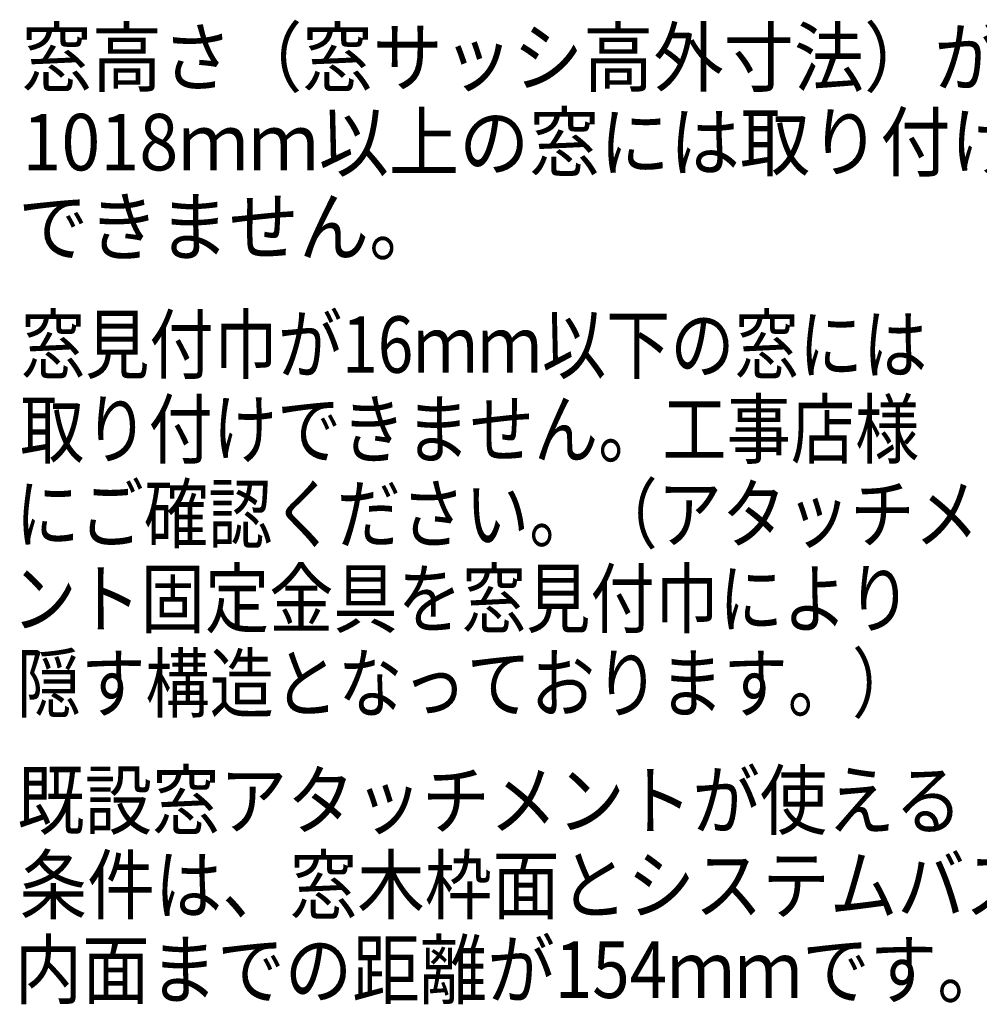
# Model space of a CAD drawing. Extents: x -424 to 186, y -4 to 301.
# Drawn here: x -122 to -79, y 172 to 215 of the extents above; entities that cross this region are included whole.
import ezdxf

# ---------------------------------------------------------------- set-up
doc = ezdxf.new("R2010")
doc.units = 0
doc.layers.add('PV', color=7, linetype='CONTINUOUS')
doc.styles.add('MX_NOTE_STANDARD', font='txt.shx', dxfattribs={"bigfont": 'extfont.shx'})

msp = doc.modelspace()

# ---------------------------------------------------------------- texts
at = {"layer": 'PV', "color": 7, "linetype": 'Continuous', "style": 'MX_NOTE_STANDARD'}
for s, width, p in [('窓高さ（窓サッシ高外寸法）が', 0.910816, (-121.845, 212.264)), ('1018ｍｍ以上の窓には取り付け', 0.910816, (-121.807, 208.517)), ('できません。', 0.910816, (-121.997, 204.77)), ('窓見付巾が16ｍｍ以下の窓には', 0.833333, (-121.874, 199.563)), ('取り付けできません。工事店様', 0.833333, (-121.91, 195.816)), ('にご確認ください。（アタッチメ', 0.833333, (-122.117, 192.069)), ('ント固定金具を窓見付巾により', 0.833333, (-122.256, 188.322)), ('隠す構造となっております。）', 0.833333, (-122.048, 184.575)), ('既設窓アタッチメントが使える', 0.875912, (-122.041, 179.4)), ('条件は、窓木枠面とシステムバス', 0.875912, (-121.929, 175.653)), ('内面までの距離が154ｍｍです。', 0.875912, (-122.15, 171.906))]:
    msp.add_text(s, height=2.5, dxfattribs=dict(at, width=width)).set_placement(p)

doc.saveas('drawing.dxf')
